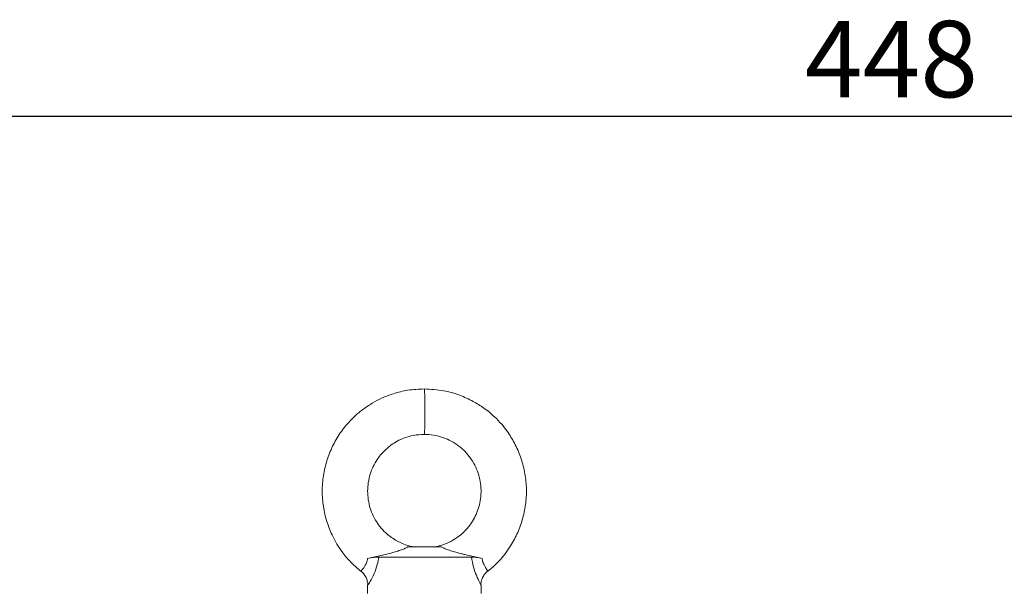
# Model space of a CAD drawing. Units: millimetres. Extents: x -1610 to 910, y -897 to 885.
# Drawn here: x -1224 to -1007, y 334 to 460 of the extents above; entities that cross this region are included whole.
import ezdxf

# ---------------------------------------------------------------- set-up
doc = ezdxf.new("R2010")
doc.units = ezdxf.units.MM
doc.layers.get('0').update_dxf_attribs({"linetype": 'CONTINUOUS'})
doc.layers.get('DEFPOINTS').update_dxf_attribs({"linetype": 'CONTINUOUS'})
doc.layers.add('FORMAT', color=7, linetype='CONTINUOUS', lineweight=35)
doc.styles.add('SLDTEXTSTYLE0', font='TXT', dxfattribs={"width": 0.605})
doc.dimstyles.new('SLDDIMSTYLE0', dxfattribs={"dimtxt": 16.8, "dimasz": 19.812, "dimexe": 0, "dimexo": 0.0625, "dimgap": 4.2, "dimtad": 1, "dimdec": 0, "dimrnd": 1e-09, "dimzin": 12, "dimdsep": 46, "dimtxsty": 'SLDTEXTSTYLE0', "dimsah": 1, "dimcen": 0.09, "dimadec": 0, "dimazin": 3, "dimtfac": 1, "dimtdec": 1, "dimtofl": 0, "dimtmove": 0, "dimatfit": 3, "dimfxl": 1, "dimfrac": 2, "dimtolj": 1, "dimtzin": 12, "dimarcsym": 0})

# ---------------------------------------------------------------- blocks, each defined once
blk = doc.blocks.new('*D18')
at = {"layer": 'DEFPOINTS', "color": 0}
for p in [(-808.35, 438.59), (-808.35, 201.1), (-1256.14, -65.42)]:
    blk.add_point(p, dxfattribs=at)
at = {"layer": 'FORMAT', "color": 0, "lineweight": -2}
for p, q in [((-1256.14, -65.36), (-1256.14, 438.59)), ((-1236.33, 438.59), (-828.16, 438.59)), ((-808.35, 201.17), (-808.35, 438.59))]:
    blk.add_line(p, q, dxfattribs=at)
at = {"layer": 'FORMAT', "color": 0}
for points in [[(-1236.33, 441.9), (-1236.33, 435.29), (-1256.14, 438.59)], [(-828.16, 441.9), (-828.16, 435.29), (-808.35, 438.59)]]:
    blk.add_solid(points, dxfattribs=at)
at = {"layer": 'FORMAT', "color": 0, "insert": (-1032.24, 459.59), "char_height": 16.8, "attachment_point": 2, "style": 'SLDTEXTSTYLE0'}
blk.add_mtext('\\A1;448', dxfattribs=at)

msp = doc.modelspace()

# ---------------------------------------------------------------- linework, layer by layer
at = {"color": 7, "linetype": 'Continuous', "lineweight": 18}
for p, q in [((-1138.74, 343.83), (-1131.44, 343.83)), ((-1145.18, 341.59), (-1124.76, 341.59)), ((-1147.64, 335.44), (-1147.64, 333.59)), ((-1147.59, 335.44), (-1147.59, 335.44)), ((-1122.69, 335.44), (-1122.68, 335.44)), ((-1122.64, 333.59), (-1122.64, 335.44))]:
    msp.add_line(p, q, dxfattribs=at)
for points, knots in [([(-1135.14, 378.59), (-1136.37, 378.54), (-1138.68, 378.43), (-1141.83, 377.64), (-1144.44, 376.64), (-1146.71, 375.44), (-1148.66, 374.13), (-1150.4, 372.68), (-1152.17, 370.9), (-1153.97, 368.57), (-1155.6, 365.63), (-1156.79, 362.43), (-1157.51, 359.09), (-1157.72, 355.67), (-1157.38, 352.29), (-1156.58, 349.09), (-1155.52, 346.49), (-1154.36, 344.33), (-1153, 342.32), (-1151.27, 340.29), (-1149.82, 339.06), (-1149.15, 338.49)], [0, 0, 0, 0, 0.066662, 0.124577, 0.174626, 0.217282, 0.263084, 0.301094, 0.339574, 0.398729, 0.45953, 0.520835, 0.58223, 0.643656, 0.705085, 0.765179, 0.821343, 0.856479, 0.897633, 0.952251, 1, 1, 1, 1]), ([(-1121.15, 338.5), (-1120.95, 338.65), (-1120.08, 339.3), (-1118.8, 340.57), (-1117.32, 342.28), (-1115.88, 344.36), (-1114.49, 346.99), (-1113.36, 350.18), (-1112.71, 353.54), (-1112.57, 356.96), (-1112.98, 360.36), (-1113.87, 363.63), (-1115.18, 366.63), (-1116.65, 369), (-1118.15, 370.91), (-1119.82, 372.65), (-1121.91, 374.37), (-1124.47, 375.98), (-1127.43, 377.32), (-1131.05, 378.37), (-1133.71, 378.52), (-1135.14, 378.59)], [0, 0, 0, 0, 0.013245, 0.058677, 0.096784, 0.135552, 0.195365, 0.256654, 0.318112, 0.379451, 0.440875, 0.502301, 0.562089, 0.617478, 0.652088, 0.693171, 0.747768, 0.797833, 0.856074, 0.923077, 1, 1, 1, 1]), ([(-1137.31, 343.78), (-1137.97, 343.93), (-1139.2, 344.21), (-1141.23, 345.1), (-1143.07, 346.33), (-1144.64, 347.89), (-1146.12, 349.91), (-1147.37, 352.79), (-1147.82, 356.58), (-1147.09, 360.27), (-1145.7, 362.96), (-1144.09, 364.9), (-1142.68, 366.13), (-1141.07, 367.14), (-1139.42, 367.89), (-1137.41, 368.47), (-1135.93, 368.55), (-1135.14, 368.59)], [0, 0, 0, 0, 0.05454, 0.102252, 0.178777, 0.232461, 0.280667, 0.381337, 0.483391, 0.585502, 0.68126, 0.725809, 0.789783, 0.83151, 0.88005, 0.935892, 1, 1, 1, 1]), ([(-1135.14, 368.59), (-1134.45, 368.56), (-1133.17, 368.5), (-1131, 367.96), (-1128.96, 367.05), (-1127.15, 365.77), (-1125.35, 364.04), (-1123.64, 361.43), (-1122.57, 357.78), (-1122.64, 354.01), (-1123.58, 351.11), (-1124.85, 348.9), (-1126.03, 347.45), (-1127.45, 346.19), (-1128.94, 345.19), (-1130.79, 344.29), (-1132.21, 343.96), (-1132.97, 343.78)], [0, 0, 0, 0, 0.055557, 0.103825, 0.180965, 0.234956, 0.282839, 0.38254, 0.484534, 0.586623, 0.683291, 0.728302, 0.792334, 0.833917, 0.882088, 0.937239, 1, 1, 1, 1]), ([(-1147.63, 341.27), (-1147.21, 341.35), (-1146.79, 341.44), (-1146.13, 341.58), (-1145.91, 341.63), (-1145.46, 341.72), (-1145.24, 341.77), (-1144.59, 341.93), (-1144.15, 342.03), (-1143.28, 342.25), (-1142.86, 342.36), (-1142.25, 342.53), (-1142.05, 342.59), (-1141.66, 342.7), (-1141.46, 342.76), (-1140.9, 342.94), (-1140.55, 343.05), (-1140.06, 343.23), (-1139.9, 343.28), (-1139.61, 343.4), (-1139.47, 343.46), (-1139.09, 343.63), (-1138.88, 343.74), (-1138.74, 343.83)], [0, 0, 0, 0, 0.125, 0.125, 0.1875, 0.1875, 0.25, 0.25, 0.375, 0.375, 0.5, 0.5, 0.5625, 0.5625, 0.625, 0.625, 0.75, 0.75, 0.8125, 0.8125, 0.875, 0.875, 1, 1, 1, 1]), ([(-1131.44, 343.83), (-1131.28, 343.74), (-1131.06, 343.63), (-1130.65, 343.46), (-1130.5, 343.4), (-1130.19, 343.29), (-1130.03, 343.23), (-1129.69, 343.11), (-1129.51, 343.05), (-1129.14, 342.93), (-1128.95, 342.87), (-1128.37, 342.7), (-1127.97, 342.59), (-1127.35, 342.42), (-1127.15, 342.36), (-1126.72, 342.25), (-1126.5, 342.19), (-1125.85, 342.03), (-1125.41, 341.93), (-1124.75, 341.77), (-1124.53, 341.73), (-1124.09, 341.63), (-1123.87, 341.58), (-1123.22, 341.44), (-1122.8, 341.35), (-1122.39, 341.27)], [0, 0, 0, 0, 0.125, 0.125, 0.1875, 0.1875, 0.25, 0.25, 0.3125, 0.3125, 0.375, 0.375, 0.5, 0.5, 0.5625, 0.5625, 0.625, 0.625, 0.75, 0.75, 0.8125, 0.8125, 0.875, 0.875, 1, 1, 1, 1]), ([(-1147.63, 341.27), (-1147.16, 341.36), (-1146.71, 341.44), (-1146.08, 341.53), (-1145.88, 341.55), (-1145.51, 341.59), (-1145.33, 341.59), (-1145.18, 341.59)], [0, 0, 0, 0, 0.5, 0.5, 0.75, 0.75, 1, 1, 1, 1]), ([(-1124.76, 341.59), (-1124.47, 341.59), (-1124.11, 341.56), (-1123.29, 341.44), (-1122.85, 341.36), (-1122.39, 341.27)], [0, 0, 0, 0, 0.5, 0.5, 1, 1, 1, 1]), ([(-1149.15, 338.49), (-1148.93, 338.32), (-1148.45, 337.93), (-1147.97, 337.15), (-1147.69, 336.32), (-1147.58, 335.74), (-1147.6, 335.47), (-1147.6, 335.44)], [0, 0, 0, 0, 0.236377, 0.51375, 0.759822, 0.98032, 1, 1, 1, 1]), ([(-1122.66, 335.44), (-1122.67, 335.54), (-1122.68, 335.93), (-1122.51, 336.65), (-1122.09, 337.53), (-1121.6, 338.18), (-1121.22, 338.43), (-1121.14, 338.49)], [0, 0, 0, 0, 0.085273, 0.336314, 0.61667, 0.91254, 1, 1, 1, 1])]:
    msp.add_open_spline(points, degree=3, knots=knots, dxfattribs=at)
at = {"color": 8, "linetype": 'Continuous', "lineweight": 18}
for points, knots in [([(-1135.14, 378.59), (-1135.12, 378.59), (-1135.09, 378.33), (-1135.05, 377.22), (-1135.03, 375.83), (-1135.02, 374.58), (-1135.02, 373.59), (-1135.02, 372.61), (-1135.03, 371.35), (-1135.05, 369.97), (-1135.09, 368.85), (-1135.12, 368.59), (-1135.14, 368.59)], [0, 0, 0, 0, 0.0625, 0.125, 0.1875, 0.21875, 0.25, 0.28125, 0.3125, 0.375, 0.4375, 0.5, 0.5, 0.5, 0.5]), ([(-1149.1, 338.55), (-1149.1, 338.53), (-1149.13, 338.47), (-1148.69, 338.95), (-1148.05, 339.81), (-1147.7, 340.75), (-1147.64, 341.19), (-1147.63, 341.27)], [0, 0, 0, 0, 0.145405, 0.460718, 0.782213, 0.959618, 1, 1, 1, 1]), ([(-1145.18, 341.59), (-1145.27, 341.02), (-1145.5, 339.72), (-1146.21, 337.74), (-1147.07, 336.16), (-1147.61, 335.34), (-1147.6, 335.42), (-1147.59, 335.44)], [0, 0, 0, 0, 0.1620905, 0.3725007, 0.6381088, 0.8783945, 1, 1, 1, 1]), ([(-1122.68, 335.44), (-1122.67, 335.43), (-1122.65, 335.42), (-1122.74, 335.61), (-1122.99, 336.1), (-1123.63, 337.39), (-1124.37, 339.35), (-1124.63, 340.85), (-1124.76, 341.59)], [0, 0, 0, 0, 0.070775, 0.105101, 0.27462, 0.540719, 0.7711, 1, 1, 1, 1]), ([(-1122.39, 341.27), (-1122.38, 341.18), (-1122.32, 340.69), (-1122.15, 340.21), (-1121.8, 339.47), (-1121.44, 338.94), (-1121.14, 338.54), (-1121.17, 338.55), (-1121.18, 338.55)], [0, 0, 0, 0, 0.048717, 0.255136, 0.293095, 0.613441, 0.830105, 1, 1, 1, 1])]:
    msp.add_open_spline(points, degree=3, knots=knots, dxfattribs=at)

# ---------------------------------------------------------------- dimensions: what is measured, and where the dimension line sits
at = {"layer": 'FORMAT', "color": 7}
dim = msp.add_linear_dim(base=(-808.35, 438.59), p1=(-1256.14, -65.42), p2=(-808.35, 201.1), dimstyle='SLDDIMSTYLE0', dxfattribs=at)
dim.commit()
dim.dimension.update_dxf_attribs({"geometry": '*D18', "text_midpoint": (-1032.24, 438.59), "dimtype": 160})

doc.saveas('drawing.dxf')
